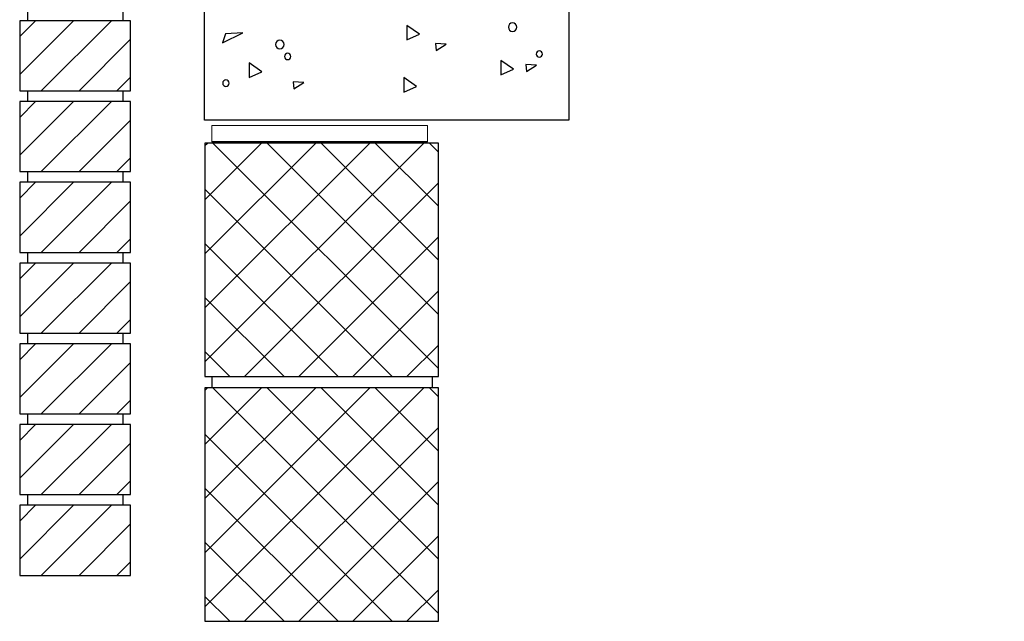
# Model space of a CAD drawing. Units: inches. Extents: x 142 to 636, y 0 to 612.
# Drawn here: x 253 to 615, y 0 to 222 of the extents above; entities that cross this region are included whole.
import ezdxf

# ---------------------------------------------------------------- set-up
doc = ezdxf.new("R2010")
doc.units = ezdxf.units.IN
doc.header["$MEASUREMENT"] = 0
doc.layers.add('BASE-OTHER', color=7, linetype='Continuous')

# ---------------------------------------------------------------- blocks, each defined once
blk = doc.blocks.new('block 83')
at = {"layer": 'BASE-OTHER', "color": 7, "lineweight": 25}
blk.add_open_spline([(346.97, 212.5), (346.97, 213.36), (347.67, 214.06), (348.53, 214.06), (349.39, 214.06), (350.09, 213.36), (350.09, 212.5), (350.09, 211.64), (349.39, 210.94), (348.53, 210.94), (347.67, 210.94), (346.97, 211.64), (346.97, 212.5), (346.97, 212.5), (346.97, 212.5), (346.97, 212.5)], degree=3, knots=[0, 0, 0, 0, 1, 1, 1, 2, 2, 2, 3, 3, 3, 4, 4, 4, 5, 5, 5, 5], dxfattribs=at)
blk = doc.blocks.new('block 84')
at = {"layer": 'BASE-OTHER', "color": 7, "lineweight": 25}
blk.add_open_spline([(327.52, 198.28), (327.52, 198.94), (328.05, 199.47), (328.7, 199.47), (329.36, 199.47), (329.89, 198.94), (329.89, 198.28), (329.89, 197.63), (329.36, 197.1), (328.7, 197.1), (328.05, 197.1), (327.52, 197.63), (327.52, 198.28), (327.52, 198.28), (327.52, 198.28), (327.52, 198.28)], degree=3, knots=[0, 0, 0, 0, 1, 1, 1, 2, 2, 2, 3, 3, 3, 4, 4, 4, 5, 5, 5, 5], dxfattribs=at)
blk = doc.blocks.new('block 85')
at = {"layer": 'BASE-OTHER', "color": 7, "lineweight": 25}
blk.add_lwpolyline([(353.42, 198.74), (353.66, 196.17)], dxfattribs=at)
blk = doc.blocks.new('block 86')
at = {"layer": 'BASE-OTHER', "color": 7, "lineweight": 25}
blk.add_lwpolyline([(353.66, 196.17), (357.39, 198.5)], dxfattribs=at)
blk = doc.blocks.new('block 87')
at = {"layer": 'BASE-OTHER', "color": 7, "lineweight": 25}
blk.add_lwpolyline([(357.39, 198.5), (353.42, 198.74)], dxfattribs=at)
blk = doc.blocks.new('block 105')
at = {"layer": 'BASE-OTHER', "color": 7, "lineweight": 25}
blk.add_lwpolyline([(255.8, 102.31), (255.8, 106.22)], dxfattribs=at)
blk = doc.blocks.new('block 106')
at = {"layer": 'BASE-OTHER', "color": 7, "lineweight": 30}
blk.add_lwpolyline([(252.78, 102.31), (252.78, 76.48)], dxfattribs=at)
blk = doc.blocks.new('block 107')
at = {"layer": 'BASE-OTHER', "color": 7, "lineweight": 25}
blk.add_lwpolyline([(252.78, 76.48), (293.63, 76.48)], dxfattribs=at)
blk = doc.blocks.new('block 108')
at = {"layer": 'BASE-OTHER', "color": 7, "lineweight": 25}
blk.add_lwpolyline([(293.63, 102.31), (252.78, 102.31)], dxfattribs=at)
blk = doc.blocks.new('block 109')
at = {"layer": 'BASE-OTHER', "color": 7, "lineweight": 25}
blk.add_lwpolyline([(293.63, 76.48), (293.63, 102.31)], dxfattribs=at)
blk = doc.blocks.new('block 110')
at = {"layer": 'BASE-OTHER', "color": 7, "lineweight": 25}
blk.add_lwpolyline([(255.8, 132.05), (255.8, 135.96)], dxfattribs=at)
blk = doc.blocks.new('block 111')
at = {"layer": 'BASE-OTHER', "color": 7, "lineweight": 30}
blk.add_lwpolyline([(252.78, 132.05), (252.78, 106.22)], dxfattribs=at)
blk = doc.blocks.new('block 112')
at = {"layer": 'BASE-OTHER', "color": 7, "lineweight": 25}
blk.add_lwpolyline([(252.78, 106.22), (293.63, 106.22)], dxfattribs=at)
blk = doc.blocks.new('block 113')
at = {"layer": 'BASE-OTHER', "color": 7, "lineweight": 25}
blk.add_lwpolyline([(293.63, 132.05), (252.78, 132.05)], dxfattribs=at)
blk = doc.blocks.new('block 114')
at = {"layer": 'BASE-OTHER', "color": 7, "lineweight": 25}
blk.add_lwpolyline([(293.63, 106.22), (293.63, 132.05)], dxfattribs=at)
blk = doc.blocks.new('block 115')
at = {"layer": 'BASE-OTHER', "color": 7, "lineweight": 25}
blk.add_lwpolyline([(255.8, 161.79), (255.8, 165.7)], dxfattribs=at)
blk = doc.blocks.new('block 116')
at = {"layer": 'BASE-OTHER', "color": 7, "lineweight": 30}
blk.add_lwpolyline([(252.78, 161.79), (252.78, 135.96)], dxfattribs=at)
blk = doc.blocks.new('block 117')
at = {"layer": 'BASE-OTHER', "color": 7, "lineweight": 25}
blk.add_lwpolyline([(252.78, 135.96), (293.63, 135.96)], dxfattribs=at)
blk = doc.blocks.new('block 118')
at = {"layer": 'BASE-OTHER', "color": 7, "lineweight": 25}
blk.add_lwpolyline([(293.63, 161.79), (252.78, 161.79)], dxfattribs=at)
blk = doc.blocks.new('block 119')
at = {"layer": 'BASE-OTHER', "color": 7, "lineweight": 25}
blk.add_lwpolyline([(293.63, 135.96), (293.63, 161.79)], dxfattribs=at)
blk = doc.blocks.new('block 121')
at = {"layer": 'BASE-OTHER', "color": 7, "lineweight": 25}
blk.add_lwpolyline([(255.8, 221.26), (255.8, 225.64)], dxfattribs=at)
blk = doc.blocks.new('block 122')
at = {"layer": 'BASE-OTHER', "color": 7, "lineweight": 25}
blk.add_lwpolyline([(255.8, 191.53), (255.8, 195.44)], dxfattribs=at)
blk = doc.blocks.new('block 123')
at = {"layer": 'BASE-OTHER', "color": 7, "lineweight": 30}
blk.add_lwpolyline([(252.78, 221.26), (252.78, 195.44)], dxfattribs=at)
blk = doc.blocks.new('block 124')
at = {"layer": 'BASE-OTHER', "color": 7, "lineweight": 25}
blk.add_lwpolyline([(252.78, 195.44), (293.63, 195.44)], dxfattribs=at)
blk = doc.blocks.new('block 125')
at = {"layer": 'BASE-OTHER', "color": 7, "lineweight": 25}
blk.add_lwpolyline([(293.63, 221.26), (252.78, 221.26)], dxfattribs=at)
blk = doc.blocks.new('block 126')
at = {"layer": 'BASE-OTHER', "color": 7, "lineweight": 25}
blk.add_lwpolyline([(293.63, 195.44), (293.63, 221.26)], dxfattribs=at)
blk = doc.blocks.new('block 127')
at = {"layer": 'BASE-OTHER', "color": 7, "lineweight": 30}
blk.add_lwpolyline([(252.78, 191.53), (252.78, 165.7)], dxfattribs=at)
blk = doc.blocks.new('block 128')
at = {"layer": 'BASE-OTHER', "color": 7, "lineweight": 25}
blk.add_lwpolyline([(252.78, 165.7), (293.63, 165.7)], dxfattribs=at)
blk = doc.blocks.new('block 129')
at = {"layer": 'BASE-OTHER', "color": 7, "lineweight": 25}
blk.add_lwpolyline([(293.63, 191.53), (252.78, 191.53)], dxfattribs=at)
blk = doc.blocks.new('block 130')
at = {"layer": 'BASE-OTHER', "color": 7, "lineweight": 25}
blk.add_lwpolyline([(293.63, 165.7), (293.63, 191.53)], dxfattribs=at)
blk = doc.blocks.new('block 164')
at = {"layer": 'BASE-OTHER', "color": 7, "lineweight": 25}
blk.add_lwpolyline([(402.84, 176.71), (323.56, 176.71)], dxfattribs=at)
blk = doc.blocks.new('block 219')
at = {"layer": 'BASE-OTHER', "color": 7, "lineweight": 25}
blk.add_lwpolyline([(334.87, 216.84), (328.57, 216.38)], dxfattribs=at)
blk = doc.blocks.new('block 220')
at = {"layer": 'BASE-OTHER', "color": 7, "lineweight": 25}
blk.add_lwpolyline([(327.41, 213.1), (334.87, 216.84)], dxfattribs=at)
blk = doc.blocks.new('block 221')
at = {"layer": 'BASE-OTHER', "color": 7, "lineweight": 25}
blk.add_lwpolyline([(328.57, 216.38), (327.41, 213.1)], dxfattribs=at)
blk = doc.blocks.new('block 222')
at = {"layer": 'BASE-OTHER', "color": 7, "lineweight": 25}
blk.add_open_spline([(350.25, 208.12), (350.25, 208.77), (350.78, 209.3), (351.43, 209.3), (352.09, 209.3), (352.62, 208.77), (352.62, 208.12), (352.62, 207.46), (352.09, 206.93), (351.43, 206.93), (350.78, 206.93), (350.25, 207.46), (350.25, 208.12), (350.25, 208.12), (350.25, 208.12), (350.25, 208.12)], degree=3, knots=[0, 0, 0, 0, 1, 1, 1, 2, 2, 2, 3, 3, 3, 4, 4, 4, 5, 5, 5, 5], dxfattribs=at)
blk = doc.blocks.new('block 223')
at = {"layer": 'BASE-OTHER', "color": 7, "lineweight": 25}
blk.add_lwpolyline([(341.88, 202.5), (337.2, 205.78)], dxfattribs=at)
blk = doc.blocks.new('block 224')
at = {"layer": 'BASE-OTHER', "color": 7, "lineweight": 25}
blk.add_lwpolyline([(337.2, 200.41), (341.88, 202.5)], dxfattribs=at)
blk = doc.blocks.new('block 225')
at = {"layer": 'BASE-OTHER', "color": 7, "lineweight": 25}
blk.add_lwpolyline([(337.2, 205.78), (337.2, 200.41)], dxfattribs=at)
blk = doc.blocks.new('block 226')
at = {"layer": 'BASE-OTHER', "color": 7, "lineweight": 25}
blk.add_open_spline([(432.66, 218.87), (432.66, 219.73), (433.36, 220.43), (434.22, 220.43), (435.08, 220.43), (435.78, 219.73), (435.78, 218.87), (435.78, 218.01), (435.08, 217.31), (434.22, 217.31), (433.36, 217.31), (432.66, 218.01), (432.66, 218.87), (432.66, 218.87), (432.66, 218.87), (432.66, 218.87)], degree=3, knots=[0, 0, 0, 0, 1, 1, 1, 2, 2, 2, 3, 3, 3, 4, 4, 4, 5, 5, 5, 5], dxfattribs=at)
blk = doc.blocks.new('block 227')
at = {"layer": 'BASE-OTHER', "color": 7, "lineweight": 25}
blk.add_lwpolyline([(439.11, 205.11), (439.35, 202.54)], dxfattribs=at)
blk = doc.blocks.new('block 228')
at = {"layer": 'BASE-OTHER', "color": 7, "lineweight": 25}
blk.add_lwpolyline([(439.35, 202.54), (443.08, 204.88)], dxfattribs=at)
blk = doc.blocks.new('block 229')
at = {"layer": 'BASE-OTHER', "color": 7, "lineweight": 25}
blk.add_lwpolyline([(443.08, 204.88), (439.11, 205.11)], dxfattribs=at)
blk = doc.blocks.new('block 230')
at = {"layer": 'BASE-OTHER', "color": 7, "lineweight": 25}
blk.add_lwpolyline([(429.84, 206.67), (429.84, 201.3)], dxfattribs=at)
blk = doc.blocks.new('block 231')
at = {"layer": 'BASE-OTHER', "color": 7, "lineweight": 25}
blk.add_lwpolyline([(429.84, 201.3), (434.52, 203.39)], dxfattribs=at)
blk = doc.blocks.new('block 232')
at = {"layer": 'BASE-OTHER', "color": 7, "lineweight": 25}
blk.add_lwpolyline([(434.52, 203.39), (429.84, 206.67)], dxfattribs=at)
blk = doc.blocks.new('block 233')
at = {"layer": 'BASE-OTHER', "color": 7, "lineweight": 25}
blk.add_open_spline([(442.89, 209.01), (442.89, 209.66), (443.42, 210.19), (444.08, 210.19), (444.73, 210.19), (445.26, 209.66), (445.26, 209.01), (445.26, 208.35), (444.73, 207.82), (444.08, 207.82), (443.42, 207.82), (442.89, 208.35), (442.89, 209.01), (442.89, 209.01), (442.89, 209.01), (442.89, 209.01)], degree=3, knots=[0, 0, 0, 0, 1, 1, 1, 2, 2, 2, 3, 3, 3, 4, 4, 4, 5, 5, 5, 5], dxfattribs=at)
blk = doc.blocks.new('block 234')
at = {"layer": 'BASE-OTHER', "color": 7, "lineweight": 25}
blk.add_lwpolyline([(409.8, 212.68), (405.84, 212.92)], dxfattribs=at)
blk = doc.blocks.new('block 235')
at = {"layer": 'BASE-OTHER', "color": 7, "lineweight": 25}
blk.add_lwpolyline([(406.07, 210.35), (409.8, 212.68)], dxfattribs=at)
blk = doc.blocks.new('block 236')
at = {"layer": 'BASE-OTHER', "color": 7, "lineweight": 25}
blk.add_lwpolyline([(405.84, 212.92), (406.07, 210.35)], dxfattribs=at)
blk = doc.blocks.new('block 254')
at = {"layer": 'BASE-OTHER', "color": 7, "lineweight": 25}
blk.add_lwpolyline([(398.86, 197.06), (394.18, 200.34)], dxfattribs=at)
blk = doc.blocks.new('block 255')
at = {"layer": 'BASE-OTHER', "color": 7, "lineweight": 25}
blk.add_lwpolyline([(394.18, 194.96), (398.86, 197.06)], dxfattribs=at)
blk = doc.blocks.new('block 256')
at = {"layer": 'BASE-OTHER', "color": 7, "lineweight": 25}
blk.add_lwpolyline([(394.18, 200.34), (394.18, 194.96)], dxfattribs=at)
blk = doc.blocks.new('block 257')
at = {"layer": 'BASE-OTHER', "color": 7, "lineweight": 25}
blk.add_lwpolyline([(395.28, 219.55), (395.28, 214.18)], dxfattribs=at)
blk = doc.blocks.new('block 258')
at = {"layer": 'BASE-OTHER', "color": 7, "lineweight": 25}
blk.add_lwpolyline([(395.28, 214.18), (399.96, 216.27)], dxfattribs=at)
blk = doc.blocks.new('block 259')
at = {"layer": 'BASE-OTHER', "color": 7, "lineweight": 25}
blk.add_lwpolyline([(399.96, 216.27), (395.28, 219.55)], dxfattribs=at)
blk = doc.blocks.new('block 265')
at = {"layer": 'BASE-OTHER', "color": 7, "lineweight": 30}
blk.add_lwpolyline([(613.69, 292.37), (477.5, 292.37), (454.97, 269.83), (454.97, 184.64), (320.85, 184.64), (320.85, 393.44), (615.22, 393.44)], dxfattribs=at)
blk = doc.blocks.new('block 276')
at = {"layer": 'BASE-OTHER', "color": 7, "lineweight": 25}
blk.add_lwpolyline([(290.83, 221.26), (290.83, 225.64)], dxfattribs=at)
blk = doc.blocks.new('block 277')
at = {"layer": 'BASE-OTHER', "color": 7, "lineweight": 25}
blk.add_lwpolyline([(290.83, 191.53), (290.83, 195.44)], dxfattribs=at)
blk = doc.blocks.new('block 278')
at = {"layer": 'BASE-OTHER', "color": 7, "lineweight": 25}
blk.add_lwpolyline([(290.83, 161.79), (290.83, 165.7)], dxfattribs=at)
blk = doc.blocks.new('block 279')
at = {"layer": 'BASE-OTHER', "color": 7, "lineweight": 25}
blk.add_lwpolyline([(290.83, 132.05), (290.83, 135.96)], dxfattribs=at)
blk = doc.blocks.new('block 280')
at = {"layer": 'BASE-OTHER', "color": 7, "lineweight": 25}
blk.add_lwpolyline([(290.83, 102.31), (290.83, 106.22)], dxfattribs=at)
blk = doc.blocks.new('block 281')
at = {"layer": 'BASE-OTHER', "color": 7, "lineweight": 15}
blk.add_lwpolyline([(323.56, 176.71), (323.56, 182.67), (402.84, 182.67), (402.84, 176.71)], dxfattribs=at)
blk = doc.blocks.new('block 282')
at = {"layer": 'BASE-OTHER', "color": 7, "lineweight": 25}
blk.add_lwpolyline([(323.46, 90.17), (323.46, 86.07)], dxfattribs=at)
blk = doc.blocks.new('block 283')
at = {"layer": 'BASE-OTHER', "color": 7, "lineweight": 25}
blk.add_lwpolyline([(404.56, 90.17), (404.56, 86.07)], dxfattribs=at)
blk = doc.blocks.new('block 284')
at = {"layer": 'BASE-OTHER', "color": 7, "lineweight": 25}
blk.add_lwpolyline([(290.83, 42.84), (290.83, 46.76)], dxfattribs=at)
blk = doc.blocks.new('block 285')
at = {"layer": 'BASE-OTHER', "color": 7, "lineweight": 25}
blk.add_lwpolyline([(290.83, 72.58), (290.83, 76.5)], dxfattribs=at)
blk = doc.blocks.new('block 286')
at = {"layer": 'BASE-OTHER', "color": 7, "lineweight": 30}
blk.add_lwpolyline([(252.78, 72.58), (252.78, 46.76)], dxfattribs=at)
blk = doc.blocks.new('block 287')
at = {"layer": 'BASE-OTHER', "color": 7, "lineweight": 25}
blk.add_lwpolyline([(252.78, 46.76), (293.63, 46.76)], dxfattribs=at)
blk = doc.blocks.new('block 288')
at = {"layer": 'BASE-OTHER', "color": 7, "lineweight": 25}
blk.add_lwpolyline([(293.63, 72.58), (252.78, 72.58)], dxfattribs=at)
blk = doc.blocks.new('block 289')
at = {"layer": 'BASE-OTHER', "color": 7, "lineweight": 25}
blk.add_lwpolyline([(293.63, 46.76), (293.63, 72.58)], dxfattribs=at)
blk = doc.blocks.new('block 290')
at = {"layer": 'BASE-OTHER', "color": 7, "lineweight": 25}
blk.add_lwpolyline([(255.8, 72.58), (255.8, 76.5)], dxfattribs=at)
blk = doc.blocks.new('block 291')
at = {"layer": 'BASE-OTHER', "color": 7, "lineweight": 30}
blk.add_lwpolyline([(252.78, 42.84), (252.78, 17.02)], dxfattribs=at)
blk = doc.blocks.new('block 292')
at = {"layer": 'BASE-OTHER', "color": 7, "lineweight": 25}
blk.add_lwpolyline([(252.78, 17.02), (293.63, 17.02)], dxfattribs=at)
blk = doc.blocks.new('block 293')
at = {"layer": 'BASE-OTHER', "color": 7, "lineweight": 25}
blk.add_lwpolyline([(293.63, 42.84), (252.78, 42.84)], dxfattribs=at)
blk = doc.blocks.new('block 294')
at = {"layer": 'BASE-OTHER', "color": 7, "lineweight": 25}
blk.add_lwpolyline([(293.63, 17.02), (293.63, 42.84)], dxfattribs=at)
blk = doc.blocks.new('block 295')
at = {"layer": 'BASE-OTHER', "color": 7, "lineweight": 25}
blk.add_lwpolyline([(255.8, 42.84), (255.8, 46.76)], dxfattribs=at)
blk = doc.blocks.new('block 387')
at = {"color": 7, "lineweight": 25}
blk.add_lwpolyline([(252.78, 82.5), (272.59, 102.31)], dxfattribs=at)
blk = doc.blocks.new('block 388')
at = {"color": 7, "lineweight": 25}
blk.add_lwpolyline([(252.78, 96.45), (258.64, 102.31)], dxfattribs=at)
blk = doc.blocks.new('block 389')
at = {"color": 7, "lineweight": 25}
blk.add_lwpolyline([(260.71, 76.48), (286.53, 102.31)], dxfattribs=at)
blk = doc.blocks.new('block 390')
at = {"color": 7, "lineweight": 25}
blk.add_lwpolyline([(274.65, 76.48), (293.63, 95.46)], dxfattribs=at)
blk = doc.blocks.new('block 391')
at = {"color": 7, "lineweight": 25}
blk.add_lwpolyline([(288.6, 76.48), (293.63, 81.52)], dxfattribs=at)
blk = doc.blocks.new('block 392')
at = {"color": 7, "lineweight": 25}
blk.add_lwpolyline([(252.78, 112.24), (272.59, 132.05)], dxfattribs=at)
blk = doc.blocks.new('block 393')
at = {"color": 7, "lineweight": 25}
blk.add_lwpolyline([(252.78, 126.19), (258.64, 132.05)], dxfattribs=at)
blk = doc.blocks.new('block 394')
at = {"color": 7, "lineweight": 25}
blk.add_lwpolyline([(260.71, 106.22), (286.53, 132.05)], dxfattribs=at)
blk = doc.blocks.new('block 395')
at = {"color": 7, "lineweight": 25}
blk.add_lwpolyline([(274.65, 106.22), (293.63, 125.2)], dxfattribs=at)
blk = doc.blocks.new('block 396')
at = {"color": 7, "lineweight": 25}
blk.add_lwpolyline([(288.6, 106.22), (293.63, 111.26)], dxfattribs=at)
blk = doc.blocks.new('block 397')
at = {"color": 7, "lineweight": 25}
blk.add_lwpolyline([(252.78, 141.98), (272.59, 161.79)], dxfattribs=at)
blk = doc.blocks.new('block 398')
at = {"color": 7, "lineweight": 25}
blk.add_lwpolyline([(252.78, 155.93), (258.64, 161.79)], dxfattribs=at)
blk = doc.blocks.new('block 399')
at = {"color": 7, "lineweight": 25}
blk.add_lwpolyline([(260.71, 135.96), (286.53, 161.79)], dxfattribs=at)
blk = doc.blocks.new('block 400')
at = {"color": 7, "lineweight": 25}
blk.add_lwpolyline([(274.65, 135.96), (293.63, 154.94)], dxfattribs=at)
blk = doc.blocks.new('block 401')
at = {"color": 7, "lineweight": 25}
blk.add_lwpolyline([(288.6, 135.96), (293.63, 141)], dxfattribs=at)
blk = doc.blocks.new('block 402')
at = {"color": 7, "lineweight": 25}
blk.add_lwpolyline([(252.78, 201.46), (272.59, 221.26)], dxfattribs=at)
blk = doc.blocks.new('block 403')
at = {"color": 7, "lineweight": 25}
blk.add_lwpolyline([(252.78, 215.4), (258.64, 221.26)], dxfattribs=at)
blk = doc.blocks.new('block 404')
at = {"color": 7, "lineweight": 25}
blk.add_lwpolyline([(260.71, 195.44), (286.53, 221.26)], dxfattribs=at)
blk = doc.blocks.new('block 405')
at = {"color": 7, "lineweight": 25}
blk.add_lwpolyline([(274.65, 195.44), (293.63, 214.42)], dxfattribs=at)
blk = doc.blocks.new('block 406')
at = {"color": 7, "lineweight": 25}
blk.add_lwpolyline([(288.6, 195.44), (293.63, 200.47)], dxfattribs=at)
blk = doc.blocks.new('block 407')
at = {"color": 7, "lineweight": 25}
blk.add_lwpolyline([(252.78, 171.72), (272.59, 191.53)], dxfattribs=at)
blk = doc.blocks.new('block 408')
at = {"color": 7, "lineweight": 25}
blk.add_lwpolyline([(252.78, 185.66), (258.64, 191.53)], dxfattribs=at)
blk = doc.blocks.new('block 409')
at = {"color": 7, "lineweight": 25}
blk.add_lwpolyline([(260.71, 165.7), (286.53, 191.53)], dxfattribs=at)
blk = doc.blocks.new('block 410')
at = {"color": 7, "lineweight": 25}
blk.add_lwpolyline([(274.65, 165.7), (293.63, 184.68)], dxfattribs=at)
blk = doc.blocks.new('block 411')
at = {"color": 7, "lineweight": 25}
blk.add_lwpolyline([(288.6, 165.7), (293.63, 170.73)], dxfattribs=at)
blk = doc.blocks.new('block 422')
at = {"color": 7, "lineweight": 30}
blk.add_lwpolyline([(406.92, 90.27), (406.92, 176.2)], dxfattribs=at)
blk = doc.blocks.new('block 423')
at = {"color": 7, "lineweight": 25}
blk.add_lwpolyline([(320.99, 176.2), (320.99, 90.27)], dxfattribs=at)
blk = doc.blocks.new('block 424')
at = {"color": 7, "lineweight": 25}
blk.add_lwpolyline([(406.92, 176.2), (320.99, 176.2)], dxfattribs=at)
blk = doc.blocks.new('block 425')
at = {"color": 7, "lineweight": 25}
blk.add_lwpolyline([(320.99, 90.27), (406.92, 90.27)], dxfattribs=at)
blk = doc.blocks.new('block 426')
at = {"color": 7, "lineweight": 25}
blk.add_lwpolyline([(389.92, 90.27), (320.99, 159.21)], dxfattribs=at)
blk = doc.blocks.new('block 427')
at = {"color": 7, "lineweight": 25}
blk.add_lwpolyline([(370, 90.27), (320.99, 139.29)], dxfattribs=at)
blk = doc.blocks.new('block 428')
at = {"color": 7, "lineweight": 25}
blk.add_lwpolyline([(350.08, 90.27), (320.99, 119.36)], dxfattribs=at)
blk = doc.blocks.new('block 429')
at = {"color": 7, "lineweight": 25}
blk.add_lwpolyline([(330.16, 90.27), (320.99, 99.44)], dxfattribs=at)
blk = doc.blocks.new('block 430')
at = {"color": 7, "lineweight": 25}
blk.add_lwpolyline([(406.92, 93.2), (323.92, 176.2)], dxfattribs=at)
blk = doc.blocks.new('block 431')
at = {"color": 7, "lineweight": 25}
blk.add_lwpolyline([(406.92, 113.12), (343.84, 176.2)], dxfattribs=at)
blk = doc.blocks.new('block 432')
at = {"color": 7, "lineweight": 25}
blk.add_lwpolyline([(406.92, 133.04), (363.76, 176.2)], dxfattribs=at)
blk = doc.blocks.new('block 433')
at = {"color": 7, "lineweight": 25}
blk.add_lwpolyline([(406.92, 152.97), (383.68, 176.2)], dxfattribs=at)
blk = doc.blocks.new('block 434')
at = {"color": 7, "lineweight": 25}
blk.add_lwpolyline([(406.92, 172.89), (403.6, 176.2)], dxfattribs=at)
blk = doc.blocks.new('block 435')
at = {"color": 7, "lineweight": 25}
blk.add_lwpolyline([(320.99, 95.61), (401.59, 176.2)], dxfattribs=at)
blk = doc.blocks.new('block 436')
at = {"color": 7, "lineweight": 25}
blk.add_lwpolyline([(320.99, 115.53), (381.66, 176.2)], dxfattribs=at)
blk = doc.blocks.new('block 437')
at = {"color": 7, "lineweight": 25}
blk.add_lwpolyline([(320.99, 135.45), (361.74, 176.2)], dxfattribs=at)
blk = doc.blocks.new('block 438')
at = {"color": 7, "lineweight": 25}
blk.add_lwpolyline([(320.99, 155.37), (341.82, 176.2)], dxfattribs=at)
blk = doc.blocks.new('block 439')
at = {"color": 7, "lineweight": 25}
blk.add_lwpolyline([(320.99, 175.3), (321.9, 176.2)], dxfattribs=at)
blk = doc.blocks.new('block 440')
at = {"color": 7, "lineweight": 25}
blk.add_lwpolyline([(335.58, 90.27), (406.92, 161.62)], dxfattribs=at)
blk = doc.blocks.new('block 441')
at = {"color": 7, "lineweight": 25}
blk.add_lwpolyline([(355.5, 90.27), (406.92, 141.7)], dxfattribs=at)
blk = doc.blocks.new('block 442')
at = {"color": 7, "lineweight": 25}
blk.add_lwpolyline([(375.42, 90.27), (406.92, 121.77)], dxfattribs=at)
blk = doc.blocks.new('block 443')
at = {"color": 7, "lineweight": 25}
blk.add_lwpolyline([(395.34, 90.27), (406.92, 101.85)], dxfattribs=at)
blk = doc.blocks.new('block 444')
at = {"color": 7, "lineweight": 30}
blk.add_lwpolyline([(406.92, 0.12), (406.92, 86.05)], dxfattribs=at)
blk = doc.blocks.new('block 445')
at = {"color": 7, "lineweight": 25}
blk.add_lwpolyline([(320.99, 86.05), (320.99, 0.12)], dxfattribs=at)
blk = doc.blocks.new('block 446')
at = {"color": 7, "lineweight": 25}
blk.add_lwpolyline([(406.92, 86.05), (320.99, 86.05)], dxfattribs=at)
blk = doc.blocks.new('block 447')
at = {"color": 7, "lineweight": 25}
blk.add_lwpolyline([(320.99, 0.12), (406.92, 0.12)], dxfattribs=at)
blk = doc.blocks.new('block 448')
at = {"color": 7, "lineweight": 25}
blk.add_lwpolyline([(389.92, 0.12), (320.99, 69.05)], dxfattribs=at)
blk = doc.blocks.new('block 449')
at = {"color": 7, "lineweight": 25}
blk.add_lwpolyline([(370, 0.12), (320.99, 49.13)], dxfattribs=at)
blk = doc.blocks.new('block 450')
at = {"color": 7, "lineweight": 25}
blk.add_lwpolyline([(350.08, 0.12), (320.99, 29.21)], dxfattribs=at)
blk = doc.blocks.new('block 451')
at = {"color": 7, "lineweight": 25}
blk.add_lwpolyline([(330.16, 0.12), (320.99, 9.29)], dxfattribs=at)
blk = doc.blocks.new('block 452')
at = {"color": 7, "lineweight": 25}
blk.add_lwpolyline([(406.92, 3.04), (323.92, 86.05)], dxfattribs=at)
blk = doc.blocks.new('block 453')
at = {"color": 7, "lineweight": 25}
blk.add_lwpolyline([(406.92, 22.97), (343.84, 86.05)], dxfattribs=at)
blk = doc.blocks.new('block 454')
at = {"color": 7, "lineweight": 25}
blk.add_lwpolyline([(406.92, 42.89), (363.76, 86.05)], dxfattribs=at)
blk = doc.blocks.new('block 455')
at = {"color": 7, "lineweight": 25}
blk.add_lwpolyline([(406.92, 62.81), (383.68, 86.05)], dxfattribs=at)
blk = doc.blocks.new('block 456')
at = {"color": 7, "lineweight": 25}
blk.add_lwpolyline([(406.92, 82.73), (403.6, 86.05)], dxfattribs=at)
blk = doc.blocks.new('block 457')
at = {"color": 7, "lineweight": 25}
blk.add_lwpolyline([(320.99, 5.45), (401.59, 86.05)], dxfattribs=at)
blk = doc.blocks.new('block 458')
at = {"color": 7, "lineweight": 25}
blk.add_lwpolyline([(320.99, 25.37), (381.66, 86.05)], dxfattribs=at)
blk = doc.blocks.new('block 459')
at = {"color": 7, "lineweight": 25}
blk.add_lwpolyline([(320.99, 45.3), (361.74, 86.05)], dxfattribs=at)
blk = doc.blocks.new('block 460')
at = {"color": 7, "lineweight": 25}
blk.add_lwpolyline([(320.99, 65.22), (341.82, 86.05)], dxfattribs=at)
blk = doc.blocks.new('block 461')
at = {"color": 7, "lineweight": 25}
blk.add_lwpolyline([(320.99, 85.14), (321.9, 86.05)], dxfattribs=at)
blk = doc.blocks.new('block 462')
at = {"color": 7, "lineweight": 25}
blk.add_lwpolyline([(335.58, 0.12), (406.92, 71.46)], dxfattribs=at)
blk = doc.blocks.new('block 463')
at = {"color": 7, "lineweight": 25}
blk.add_lwpolyline([(355.5, 0.12), (406.92, 51.54)], dxfattribs=at)
blk = doc.blocks.new('block 464')
at = {"color": 7, "lineweight": 25}
blk.add_lwpolyline([(375.42, 0.12), (406.92, 31.62)], dxfattribs=at)
blk = doc.blocks.new('block 465')
at = {"color": 7, "lineweight": 25}
blk.add_lwpolyline([(395.34, 0.12), (406.92, 11.69)], dxfattribs=at)
blk = doc.blocks.new('block 466')
at = {"color": 7, "lineweight": 25}
blk.add_lwpolyline([(252.78, 52.78), (272.59, 72.58)], dxfattribs=at)
blk = doc.blocks.new('block 467')
at = {"color": 7, "lineweight": 25}
blk.add_lwpolyline([(252.78, 66.72), (258.64, 72.58)], dxfattribs=at)
blk = doc.blocks.new('block 468')
at = {"color": 7, "lineweight": 25}
blk.add_lwpolyline([(260.71, 46.76), (286.53, 72.58)], dxfattribs=at)
blk = doc.blocks.new('block 469')
at = {"color": 7, "lineweight": 25}
blk.add_lwpolyline([(274.65, 46.76), (293.63, 65.74)], dxfattribs=at)
blk = doc.blocks.new('block 470')
at = {"color": 7, "lineweight": 25}
blk.add_lwpolyline([(288.6, 46.76), (293.63, 51.79)], dxfattribs=at)
blk = doc.blocks.new('block 471')
at = {"color": 7, "lineweight": 25}
blk.add_lwpolyline([(252.78, 23.04), (272.59, 42.84)], dxfattribs=at)
blk = doc.blocks.new('block 472')
at = {"color": 7, "lineweight": 25}
blk.add_lwpolyline([(252.78, 36.98), (258.64, 42.84)], dxfattribs=at)
blk = doc.blocks.new('block 473')
at = {"color": 7, "lineweight": 25}
blk.add_lwpolyline([(260.71, 17.02), (286.53, 42.84)], dxfattribs=at)
blk = doc.blocks.new('block 474')
at = {"color": 7, "lineweight": 25}
blk.add_lwpolyline([(274.65, 17.02), (293.63, 36)], dxfattribs=at)
blk = doc.blocks.new('block 475')
at = {"color": 7, "lineweight": 25}
blk.add_lwpolyline([(288.6, 17.02), (293.63, 22.05)], dxfattribs=at)

msp = doc.modelspace()

# ---------------------------------------------------------------- block references
for name in ['block 402', 'block 403', 'block 404', 'block 405', 'block 406', 'block 407', 'block 408', 'block 409', 'block 410', 'block 423', 'block 424', 'block 435', 'block 436', 'block 437', 'block 438', 'block 439', 'block 430', 'block 431', 'block 432', 'block 433', 'block 434', 'block 422', 'block 411', 'block 397', 'block 398', 'block 399', 'block 440', 'block 426', 'block 400', 'block 441', 'block 401', 'block 427', 'block 392', 'block 393', 'block 394', 'block 395', 'block 442', 'block 428', 'block 396', 'block 387', 'block 388', 'block 389', 'block 443', 'block 429', 'block 390', 'block 425', 'block 445', 'block 446', 'block 457', 'block 458', 'block 459', 'block 460', 'block 461', 'block 452', 'block 453', 'block 454', 'block 455', 'block 456', 'block 444', 'block 391', 'block 466', 'block 467', 'block 468', 'block 448', 'block 462', 'block 469', 'block 470', 'block 463', 'block 449', 'block 471', 'block 472', 'block 473', 'block 474', 'block 450', 'block 464', 'block 475', 'block 465', 'block 451', 'block 447']:
    msp.add_blockref(name, (0, 0))
at = {"layer": 'BASE-OTHER'}
for name in ['block 265', 'block 121', 'block 276', 'block 123', 'block 125', 'block 126', 'block 257', 'block 259', 'block 226', 'block 220', 'block 221', 'block 219', 'block 83', 'block 258', 'block 234', 'block 236', 'block 235', 'block 222', 'block 230', 'block 232', 'block 233', 'block 223', 'block 225', 'block 231', 'block 227', 'block 229', 'block 228', 'block 84', 'block 224', 'block 254', 'block 256', 'block 85', 'block 87', 'block 86', 'block 255', 'block 124', 'block 122', 'block 277', 'block 127', 'block 129', 'block 130', 'block 281', 'block 164', 'block 128', 'block 115', 'block 278', 'block 116', 'block 118', 'block 119', 'block 117', 'block 110', 'block 279', 'block 111', 'block 113', 'block 114', 'block 112', 'block 105', 'block 280', 'block 106', 'block 108', 'block 109', 'block 282', 'block 283', 'block 107', 'block 290', 'block 285', 'block 286', 'block 288', 'block 289', 'block 287', 'block 295', 'block 284', 'block 291', 'block 293', 'block 294', 'block 292']:
    msp.add_blockref(name, (0, 0), dxfattribs=at)

doc.saveas('drawing.dxf')
